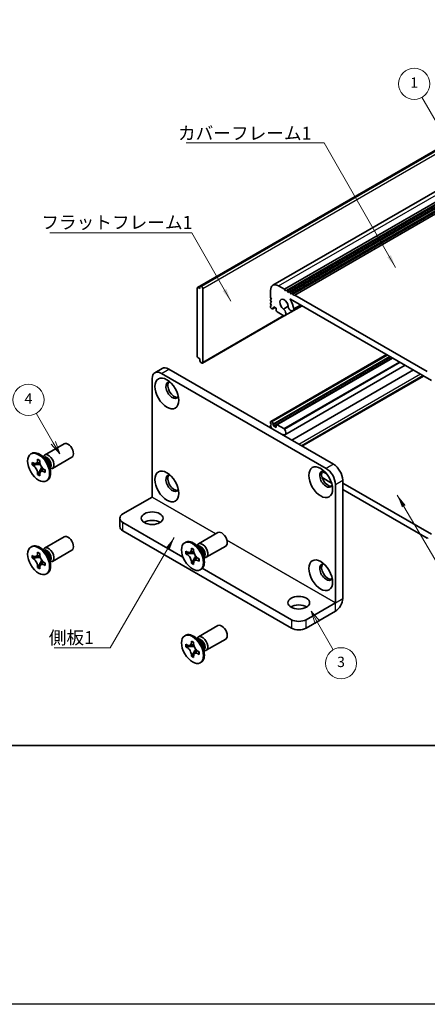
# Model space of a CAD drawing. Units: millimetres. Extents: x -50 to 7168, y -50 to 4576.
# Drawn here: x 51 to 129, y 3782 to 3972 of the extents above; entities that cross this region are included whole.
import ezdxf

# ---------------------------------------------------------------- set-up
doc = ezdxf.new("R2010")
doc.units = ezdxf.units.MM
doc.header["$LTSCALE"] = 2
for name, color, linetype, lineweight in [('Border (ISO)', 7, 'Continuous', 35), ('Symbol (ISO)', 7, 'Continuous', 18), ('Visible (ISO)', 7, 'Continuous', 35), ('Visible Narrow (ISO)', 7, 'Continuous', 25)]:
    doc.layers.add(name, color=color, linetype=linetype, lineweight=lineweight)
doc.layers.add('Symbol (TK)', color=100, linetype='Continuous', lineweight=18, true_color=0x00ff3f)
doc.styles.add('Note Text (TK)', font='txt')
doc.styles.add('Note Text (TK2)', font='txt')
doc.dimstyles.new('Default - Method 1b (TK)$7', dxfattribs={"dimscale": 2, "dimtxt": 2.5, "dimasz": 2.5, "dimexe": 1, "dimexo": 1.5, "dimgap": 1, "dimtad": 1, "dimtoh": 1, "dimrnd": 1e-08, "dimdsep": 46, "dimtxsty": 'Note Text (TK)', "dimcen": 0.09, "dimdle": 5, "dimclrd": 256, "dimclre": 100, "dimclrt": 7, "dimadec": 1, "dimazin": 1, "dimtfac": 1, "dimtmove": 0, "dimatfit": 3, "dimfxl": 0, "dimtolj": 1, "dimlwd": -1, "dimlwe": -1, "dimarcsym": 0})

# ---------------------------------------------------------------- blocks, each defined once
blk = doc.blocks.new('図面枠 tk図枠')
at = {"layer": 'Border (ISO)'}
blk.add_line((14.5, 8), (405.5, 8), dxfattribs=at)

msp = doc.modelspace()

# ---------------------------------------------------------------- linework, layer by layer
at = {"color": 6}
msp.add_lwpolyline([(-50, 4443.5), (2671.5, 4443.5), (2671.5, 3781.5), (-50, 3781.5)], close=True, dxfattribs=at)
at = {"layer": 'Symbol (TK)', "color": 100, "true_color": 0x00ff40}
for p, q in [((139.7252, 3937.0221), (128.4146, 3956.6127)), ((57.2424, 3889.9229), (53.9581, 3895.6116)), ((56.8094, 3889.6729), (58.4924, 3887.7579)), ((57.2424, 3889.9229), (58.4924, 3887.7579)), ((58.4924, 3887.7579), (57.6754, 3890.1729)), ((108.2554, 3855.2139), (107.0054, 3857.3789)), ((108.6884, 3855.4639), (107.0054, 3857.3789)), ((107.0054, 3857.3789), (107.8224, 3854.9639)), ((108.2554, 3855.2139), (111.2922, 3849.9541))]:
    msp.add_line(p, q, dxfattribs=at)
at = {"layer": 'Symbol (TK)'}
for centre in [(126.9146, 3959.2108), (52.4581, 3898.2096), (112.7922, 3847.356)]:
    msp.add_circle(centre, 3, dxfattribs=at)
at = {"layer": 'Visible (ISO)'}
for p, q in [((85.0908, 3919.8884), (152.9731, 3959.0803)), ((85.7462, 3920.1822), (153.6284, 3959.3741)), ((99.6368, 3920.332), (167.5191, 3959.5238)), ((101.9036, 3919.5494), (169.7858, 3958.7413)), ((102.2571, 3919.3453), (170.1394, 3958.5371)), ((102.4339, 3919.2432), (170.3161, 3958.4351)), ((102.7875, 3919.0391), (170.6697, 3958.231)), ((102.9642, 3918.9371), (170.8465, 3958.1289)), ((103.3178, 3918.7329), (171.2, 3957.9248)), ((103.4946, 3918.6309), (171.3768, 3957.8227)), ((103.8481, 3918.4267), (171.7304, 3957.6186)), ((85.5694, 3920.0802), (85.7462, 3920.1822)), ((85.5694, 3920.0802), (85.5694, 3919.6719)), ((85.8876, 3920.1006), (85.7462, 3920.1822)), ((100.7368, 3920.223), (101.9036, 3919.5494)), ((85.0391, 3919.774), (85.0391, 3906.6284)), ((85.5694, 3919.6719), (85.2158, 3919.8761)), ((86.0997, 3905.4445), (86.0997, 3919.7332)), ((99.1812, 3917.9777), (99.1812, 3919.3249)), ((101.9036, 3919.5494), (102.0803, 3919.2432)), ((102.0803, 3919.2432), (102.2571, 3919.3453)), ((102.2571, 3919.3453), (102.4339, 3919.2432)), ((102.4339, 3919.2432), (102.6107, 3918.9371)), ((102.6107, 3918.9371), (102.7875, 3919.0391)), ((102.7875, 3919.0391), (102.9642, 3918.9371)), ((102.9642, 3918.9371), (103.141, 3918.6309)), ((103.141, 3918.6309), (103.3178, 3918.7329)), ((103.3178, 3918.7329), (103.4946, 3918.6309)), ((103.4946, 3918.6309), (103.6713, 3918.3247)), ((103.6713, 3918.3247), (103.8481, 3918.4267)), ((103.8481, 3918.4267), (129.4454, 3903.6482)), ((99.358, 3917.6715), (99.1812, 3917.9777)), ((99.1812, 3917.5694), (99.358, 3917.6715)), ((99.1812, 3917.3653), (99.1812, 3917.5694)), ((99.358, 3917.0591), (99.1812, 3917.3653)), ((99.1812, 3916.9571), (99.358, 3917.0591)), ((99.1812, 3916.7529), (99.1812, 3916.9571)), ((99.358, 3916.4467), (99.1812, 3916.7529)), ((99.1812, 3916.3447), (99.358, 3916.4467)), ((99.1812, 3916.1406), (99.1812, 3916.3447)), ((99.853, 3916.161), (99.6762, 3916.0589)), ((100.2772, 3915.916), (99.853, 3916.161)), ((101.6809, 3915.7277), (102.6023, 3916.2596)), ((101.9769, 3914.4615), (105.2859, 3916.3719)), ((130.2405, 3901.9644), (103.053, 3917.6611)), ((103.5022, 3915.3938), (105.2411, 3916.3978)), ((86.0376, 3905.3071), (101.8309, 3914.4254)), ((99.464, 3915.7731), (99.358, 3915.8344)), ((99.614, 3915.7583), (100.0822, 3916.0286)), ((99.6762, 3916.0589), (99.6762, 3915.8956)), ((100.2772, 3915.5486), (100.2772, 3915.916)), ((101.7494, 3914.4537), (100.4894, 3915.1812)), ((99.233, 3894.0463), (121.594, 3906.9564)), ((85.2158, 3906.3222), (85.5694, 3906.1181)), ((85.5694, 3906.1181), (85.5694, 3905.7098)), ((85.7462, 3905.4037), (85.5694, 3905.7098)), ((85.7462, 3905.4037), (85.8876, 3905.322)), ((99.6762, 3893.442), (122.339, 3906.5263)), ((99.853, 3893.1358), (122.6925, 3906.3222)), ((100.3394, 3893.3956), (122.7107, 3906.3117)), ((101.9769, 3891.4666), (125.2, 3904.8745)), ((78.2736, 3904.2619), (76.8594, 3903.4454)), ((78.1094, 3903.3216), (109.9292, 3884.9504)), ((79.5236, 3904.1381), (111.3434, 3885.7669)), ((103.2761, 3890.4246), (126.7521, 3903.9784)), ((105.1546, 3889.34), (128.6306, 3902.8939)), ((76.3417, 3879.4399), (76.3417, 3902.3009)), ((99.1812, 3893.7277), (99.1812, 3893.9319)), ((99.358, 3893.4215), (99.1812, 3893.7277)), ((99.1812, 3893.3195), (99.358, 3893.4215)), ((99.1812, 3893.1154), (99.1812, 3893.3195)), ((99.358, 3894.0339), (99.464, 3893.9727)), ((99.6762, 3893.6053), (99.6762, 3893.442)), ((99.6762, 3893.442), (99.853, 3893.1358)), ((100.4894, 3893.3807), (101.7494, 3892.6532)), ((99.358, 3892.8092), (99.1812, 3893.1154)), ((99.2519, 3892.7479), (99.358, 3892.8092)), ((99.853, 3893.1358), (100.2772, 3892.8908)), ((100.2772, 3892.8908), (100.2772, 3893.2582)), ((55.5735, 3887.5517), (59.3282, 3889.7195)), ((52.9213, 3887.7526), (53.0981, 3887.8547)), ((53.1486, 3885.6444), (53.1486, 3886.1343)), ((53.1486, 3886.1343), (53.3607, 3886.0118)), ((53.4579, 3885.823), (53.1486, 3885.6444)), ((53.4579, 3885.9622), (53.4579, 3885.823)), ((54.7205, 3885.7744), (53.4579, 3885.823)), ((54.2092, 3886.5017), (54.2092, 3886.7467)), ((54.2092, 3886.7467), (54.6335, 3886.5017)), ((54.6335, 3886.5017), (54.6335, 3886.2568)), ((55.7712, 3886.818), (54.9878, 3887.4394)), ((55.2962, 3887.1948), (55.3567, 3887.3147)), ((57.0735, 3884.9537), (60.8282, 3887.1215)), ((53.3607, 3885.5219), (53.1486, 3885.6444)), ((54.2092, 3883.8073), (54.2092, 3884.0522)), ((54.2092, 3883.8073), (54.5186, 3883.9859)), ((54.6335, 3883.5623), (54.2092, 3883.8073)), ((54.5186, 3883.9859), (55.1078, 3885.1036)), ((54.5186, 3883.9859), (54.6391, 3883.9163)), ((54.6335, 3883.8073), (54.6335, 3883.5623)), ((55.482, 3884.7871), (55.6941, 3884.6646)), ((55.6941, 3884.1747), (55.482, 3884.2972)), ((55.6941, 3884.6646), (55.6941, 3884.1747)), ((56.537, 3885.4918), (56.6834, 3884.5026)), ((56.6257, 3884.892), (56.7599, 3884.8845)), ((109.1822, 3884.4019), (110.0353, 3883.9094)), ((55.9213, 3882.5564), (56.0981, 3882.6585)), ((110.9748, 3882.1422), (109.1487, 3883.1965)), ((111.697, 3881.8885), (111.697, 3859.0274)), ((113.1112, 3882.705), (113.1112, 3859.8439)), ((113.1112, 3882.1335), (130.2405, 3872.2439)), ((129.4454, 3871.4782), (113.1112, 3880.9087)), ((70.6848, 3876.1731), (76.3409, 3879.4386)), ((70.099, 3875.3566), (70.099, 3873.7236)), ((70.6848, 3874.5401), (82.2827, 3867.844)), ((70.6848, 3872.9071), (103.2117, 3854.1276)), ((85.2719, 3870.4053), (89.0267, 3872.5731)), ((55.5735, 3869.5888), (59.3282, 3871.7566)), ((82.6198, 3870.6062), (82.7966, 3870.7082)), ((129.6222, 3871.5803), (129.4454, 3871.4782)), ((52.9213, 3869.7897), (53.0981, 3869.8917)), ((54.2092, 3868.5388), (54.2092, 3868.7838)), ((54.2092, 3868.7838), (54.6335, 3868.5388)), ((55.7712, 3868.8551), (54.9878, 3869.4765)), ((55.2962, 3869.2319), (55.3567, 3869.3518)), ((57.0735, 3866.9907), (60.8282, 3869.1585)), ((82.847, 3868.498), (82.847, 3868.9879)), ((82.847, 3868.9879), (83.0592, 3868.8654)), ((83.1564, 3868.6766), (82.847, 3868.498)), ((83.1564, 3868.8157), (83.1564, 3868.6766)), ((84.419, 3868.628), (83.1564, 3868.6766)), ((83.9077, 3869.3553), (83.9077, 3869.6003)), ((83.9077, 3869.6003), (84.332, 3869.3553)), ((84.332, 3869.3553), (84.332, 3869.1104)), ((85.4697, 3869.6716), (84.6863, 3870.293)), ((84.9947, 3870.0484), (85.0552, 3870.1683)), ((86.7719, 3867.8072), (90.5267, 3869.975)), ((53.1486, 3867.6815), (53.1486, 3868.1714)), ((53.1486, 3868.1714), (53.3607, 3868.0489)), ((53.4579, 3867.8601), (53.1486, 3867.6815)), ((53.3607, 3867.559), (53.1486, 3867.6815)), ((53.4579, 3867.9992), (53.4579, 3867.8601)), ((54.7205, 3867.8115), (53.4579, 3867.8601)), ((54.5186, 3866.023), (55.1078, 3867.1407)), ((54.6335, 3868.5388), (54.6335, 3868.2939)), ((55.482, 3866.8242), (55.6941, 3866.7017)), ((55.6941, 3866.7017), (55.6941, 3866.2118)), ((56.537, 3867.5289), (56.6834, 3866.5397)), ((56.6257, 3866.9291), (56.7599, 3866.9215)), ((83.0592, 3868.3755), (82.847, 3868.498)), ((83.9077, 3866.6609), (83.9077, 3866.9058)), ((83.9077, 3866.6609), (84.2171, 3866.8395)), ((84.2171, 3866.8395), (84.8062, 3867.9572)), ((84.2171, 3866.8395), (84.3376, 3866.7699)), ((85.1805, 3867.6407), (85.3926, 3867.5182)), ((85.3926, 3867.0283), (85.1805, 3867.1508)), ((85.3926, 3867.5182), (85.3926, 3867.0283)), ((86.2354, 3868.3454), (86.3818, 3867.3562)), ((86.3242, 3867.7456), (86.4583, 3867.738)), ((54.2092, 3865.8444), (54.2092, 3866.0893)), ((54.2092, 3865.8444), (54.5186, 3866.023)), ((54.6335, 3865.5994), (54.2092, 3865.8444)), ((54.5186, 3866.023), (54.6391, 3865.9534)), ((54.6335, 3865.8444), (54.6335, 3865.5994)), ((55.6941, 3866.2118), (55.482, 3866.3343)), ((84.332, 3866.4159), (83.9077, 3866.6609)), ((84.332, 3866.6609), (84.332, 3866.4159)), ((85.6198, 3865.41), (85.7966, 3865.5121)), ((86.0196, 3865.6865), (103.2117, 3855.7606)), ((55.9213, 3864.5935), (56.0981, 3864.6956)), ((106.0401, 3855.7606), (111.6963, 3859.0262)), ((106.0401, 3854.1276), (111.6963, 3857.3932)), ((85.2719, 3852.4424), (89.0267, 3854.6102)), ((82.6198, 3852.6432), (82.7966, 3852.7453)), ((83.9077, 3851.3924), (83.9077, 3851.6373)), ((83.9077, 3851.6373), (84.332, 3851.3924)), ((85.4697, 3851.7087), (84.6863, 3852.3301)), ((84.9947, 3852.0855), (85.0552, 3852.2054)), ((86.7719, 3849.8443), (90.5267, 3852.0121)), ((82.847, 3850.5351), (82.847, 3851.025)), ((82.847, 3851.025), (83.0592, 3850.9025)), ((83.1564, 3850.7137), (82.847, 3850.5351)), ((83.0592, 3850.4126), (82.847, 3850.5351)), ((83.1564, 3850.8528), (83.1564, 3850.7137)), ((84.419, 3850.6651), (83.1564, 3850.7137)), ((84.2171, 3848.8766), (84.8062, 3849.9943)), ((84.332, 3851.3924), (84.332, 3851.1474)), ((85.1805, 3849.6777), (85.3926, 3849.5553)), ((86.2354, 3850.3824), (86.3818, 3849.3932)), ((86.3242, 3849.7826), (86.4583, 3849.7751)), ((83.9077, 3848.6979), (83.9077, 3848.9429)), ((83.9077, 3848.6979), (84.2171, 3848.8766)), ((84.332, 3848.453), (83.9077, 3848.6979)), ((84.2171, 3848.8766), (84.3376, 3848.807)), ((84.332, 3848.6979), (84.332, 3848.453)), ((85.3926, 3849.0654), (85.1805, 3849.1878)), ((85.3926, 3849.5553), (85.3926, 3849.0654)), ((85.6198, 3847.4471), (85.7966, 3847.5491))]:
    msp.add_line(p, q, dxfattribs=at)
for centre, major_axis, start_param, end_param in [((85.2158, 3919.6719), (-0.125, 0.2165), 5.49778714, 7.06858347), ((85.8876, 3919.8556), (0.15, -0.2598), 0.78539816, 2.35619449), ((100.7368, 3918.4267), (-1.1, 1.9053), 5.49778714, 7.06858347), ((99.358, 3916.0385), (-0.125, 0.2165), 0.78539816, 2.35619449), ((101.7975, 3916.5896), (-0.575, 0.9959), 4.0702248, 8.49553751), ((103.1272, 3916.0433), (0.375, -0.6495), 4.0702248, 7.21181745), ((103.053, 3917.5794), (-0.05, 0.0866), 5.49778714, 7.93751011), ((101.7975, 3916.5896), (1.325, -2.295), 0.92863215, 1.6543248), ((99.464, 3916.0181), (0.15, -0.2598), 5.49778714, 7.06858347), ((100.4894, 3915.4261), (-0.15, 0.2598), 0.78539816, 2.35619449), ((101.5803, 3915.1485), (0.3967, -0.687), 6.00408728, 8.45897698), ((101.7494, 3914.6986), (0.15, -0.2598), 5.49778714, 6.00408728), ((85.2158, 3906.5263), (-0.125, 0.2165), 0.78539816, 2.35619449), ((85.8876, 3905.567), (0.15, -0.2598), 5.49778714, 7.06858347), ((78.1094, 3901.2803), (-1.25, 2.1651), 5.49778714, 7.06858347), ((79.5236, 3902.0968), (-1.25, 2.1651), 5.49778714, 6.28318531), ((80.2307, 3900.0556), (-0.875, 1.5155), 5.86723322, 9.84073005), ((80.5843, 3900.2597), (-0.875, 1.5155), 0.20343074, 2.93816191), ((99.358, 3893.8298), (-0.125, 0.2165), 5.49778714, 7.06858347), ((99.464, 3893.7277), (0.15, -0.2598), 0.78539816, 2.35619449), ((100.4894, 3893.1358), (-0.15, 0.2598), 5.49778714, 7.06858347), ((101.7975, 3890.4617), (-0.575, 0.9959), 5.64162943, 6.01426228), ((101.5803, 3892.1537), (0.3967, -0.687), 5.67818996, 8.13307966), ((101.7494, 3892.4083), (0.15, -0.2598), 1.84989435, 2.35619449), ((60.0782, 3888.4205), (-0.75, 1.299), 3.14159265, 6.28318531), ((54.5981, 3885.2566), (-1.5, 2.5981), 3.14159265, 6.28318531), ((56.3235, 3886.2527), (-0.75, 1.299), 2.78022553, 6.64455243), ((55.9699, 3886.0486), (-0.625, 1.0825), 3.17115745, 6.25362051), ((111.3434, 3883.7256), (-1.25, 2.1651), 3.92699082, 5.49778714), ((109.9292, 3882.9091), (-0.875, 1.5155), 5.86723322, 9.84073005), ((110.2828, 3883.1133), (-0.875, 1.5155), 0.20343074, 2.93816191), ((109.9292, 3882.9091), (1.25, -2.1651), 0.78539816, 2.35619449), ((80.2307, 3882.0927), (-0.875, 1.5155), 5.86723322, 9.84073005), ((80.5843, 3882.2968), (-0.875, 1.5155), 0.20343074, 2.93816191), ((72.099, 3875.3566), (-2, 0), 5.49778714, 7.06858347), ((76.3417, 3873.7236), (-2.1, 0), 3.88043833, 5.54433963), ((72.099, 3873.7236), (-2, 0), 0, 0.78539816), ((89.7767, 3871.2741), (-0.75, 1.299), 3.14159265, 6.28318531), ((60.0782, 3870.4576), (-0.75, 1.299), 3.14159265, 6.28318531), ((84.2966, 3868.1101), (-1.5, 2.5981), 3.14159265, 6.28318531), ((86.0219, 3869.1063), (-0.75, 1.299), 2.78022553, 6.64455243), ((54.5981, 3867.2937), (-1.5, 2.5981), 3.14159265, 6.28318531), ((56.3235, 3868.2898), (-0.75, 1.299), 2.78022553, 6.64455243), ((55.9699, 3868.0857), (-0.625, 1.0825), 3.17115745, 6.25362051), ((85.6684, 3868.9021), (-0.625, 1.0825), 3.17115745, 6.25362051), ((109.9292, 3864.9462), (-0.875, 1.5155), 5.86723322, 9.84073005), ((110.2828, 3865.1503), (-0.875, 1.5155), 0.20343074, 2.93816191), ((111.6963, 3859.027), (1.0005, 1.7329), 3.92699082, 5.49778714), ((104.6259, 3857.3936), (-2.1, 0), 3.88043833, 5.54433963), ((104.6259, 3856.5771), (-2, 0), 0.78539816, 2.35619449), ((89.7767, 3853.3111), (-0.75, 1.299), 3.14159265, 6.28318531), ((104.6259, 3854.9441), (2, 0), 3.92699082, 5.49778714), ((84.2966, 3850.1472), (-1.5, 2.5981), 3.14159265, 6.28318531), ((86.0219, 3851.1433), (-0.75, 1.299), 2.78022553, 6.64455243), ((85.6684, 3850.9392), (-0.625, 1.0825), 3.17115745, 6.25362051)]:
    msp.add_ellipse(centre, major_axis=major_axis, ratio=0.57735027, start_param=start_param, end_param=end_param, dxfattribs=at)
for centre, major_axis in [((79.1701, 3899.4432), (-1.625, 2.8146)), ((54.4213, 3885.1545), (-1.5, 2.5981)), ((79.1701, 3881.4803), (-1.625, 2.8146)), ((108.8686, 3882.2968), (-1.625, 2.8146)), ((76.3417, 3875.3566), (2.1, 0)), ((84.1198, 3868.0081), (-1.5, 2.5981)), ((54.4213, 3867.1916), (-1.5, 2.5981)), ((108.8686, 3864.3339), (-1.625, 2.8146)), ((104.6259, 3859.0266), (2.1, 0)), ((84.1198, 3850.0452), (-1.5, 2.5981))]:
    msp.add_ellipse(centre, major_axis=major_axis, ratio=0.57735027, dxfattribs=at)
for points, knots in [([(54.2092, 3886.5017), (54.2092, 3886.4723), (54.2081, 3886.4436), (54.2034, 3886.3868), (54.1998, 3886.3587), (54.1851, 3886.2751), (54.1698, 3886.2228), (54.1286, 3886.1262), (54.1022, 3886.0826), (54.01, 3885.973), (53.9313, 3885.9257), (53.7666, 3885.8909), (53.6866, 3885.8931), (53.5237, 3885.9314), (53.4424, 3885.9647), (53.3607, 3886.0118)], [0, 0, 0, 0, 0.010798916, 0.010798916, 0.021961727, 0.021961727, 0.045257146, 0.045257146, 0.069525905, 0.069525905, 0.116754864, 0.116754864, 0.154152318, 0.154152318, 0.188823604, 0.188823604, 0.188823604, 0.188823604]), ([(54.6477, 3886.07), (54.533, 3886.0607), (54.42, 3886.0521), (54.239, 3886.0306), (54.167, 3886.0189), (54.0651, 3885.9954), (54.0297, 3885.9838), (53.9862, 3885.9661), (53.9725, 3885.9592), (53.9607, 3885.9524)], [0.090164851, 0.090164851, 0.090164851, 0.090164851, 0.126194147, 0.126194147, 0.152815434, 0.152815434, 0.175356929, 0.175356929, 0.190911035, 0.190911035, 0.190911035, 0.190911035]), ([(55.482, 3884.7871), (55.4566, 3884.8018), (55.4311, 3884.8178), (55.3796, 3884.8529), (55.3535, 3884.8721), (55.2736, 3884.9353), (55.2207, 3884.9834), (55.1165, 3885.0912), (55.0656, 3885.1511), (54.9245, 3885.339), (54.8442, 3885.4762), (54.7317, 3885.7313), (54.6936, 3885.8458), (54.6453, 3886.0617), (54.6335, 3886.1624), (54.6335, 3886.2568)], [0, 0, 0, 0, 0.010798916, 0.010798916, 0.021961727, 0.021961727, 0.045257146, 0.045257146, 0.069525905, 0.069525905, 0.116754864, 0.116754864, 0.154152318, 0.154152318, 0.188823604, 0.188823604, 0.188823604, 0.188823604]), ([(53.3607, 3885.5219), (53.3861, 3885.5072), (53.4116, 3885.4912), (53.4631, 3885.4561), (53.4892, 3885.4369), (53.5691, 3885.3737), (53.622, 3885.3256), (53.7262, 3885.2178), (53.7771, 3885.1579), (53.9182, 3884.97), (53.9985, 3884.8328), (54.111, 3884.5777), (54.1491, 3884.4632), (54.1974, 3884.2473), (54.2092, 3884.1466), (54.2092, 3884.0522)], [0, 0, 0, 0, 0.010798916, 0.010798916, 0.021961727, 0.021961727, 0.045257146, 0.045257146, 0.069525905, 0.069525905, 0.116754864, 0.116754864, 0.154152318, 0.154152318, 0.188823604, 0.188823604, 0.188823604, 0.188823604]), ([(54.6335, 3883.8073), (54.6335, 3883.9367), (54.6557, 3884.052), (54.7424, 3884.2422), (54.8066, 3884.3147), (54.9652, 3884.403), (55.057, 3884.4201), (55.2606, 3884.3998), (55.3708, 3884.3614), (55.482, 3884.2972)], [0, 0, 0, 0, 0.047534213, 0.047534213, 0.095646709, 0.095646709, 0.141901189, 0.141901189, 0.189099427, 0.189099427, 0.189099427, 0.189099427]), ([(54.882, 3884.3566), (54.9059, 3884.3704), (54.9357, 3884.3917), (54.997, 3884.4524), (55.0192, 3884.4763), (55.0742, 3884.5408), (55.1086, 3884.5847), (55.1862, 3884.6892), (55.23, 3884.7519), (55.2917, 3884.841), (55.3094, 3884.8669), (55.3273, 3884.8928)], [0, 0, 0, 0, 0.031629042, 0.031629042, 0.046446308, 0.046446308, 0.066275841, 0.066275841, 0.090813147, 0.090813147, 0.100732171, 0.100732171, 0.100732171, 0.100732171]), ([(83.9077, 3869.3553), (83.9077, 3869.3259), (83.9066, 3869.2972), (83.9019, 3869.2404), (83.8983, 3869.2123), (83.8835, 3869.1286), (83.8683, 3869.0763), (83.8271, 3868.9798), (83.8007, 3868.9362), (83.7085, 3868.8266), (83.6298, 3868.7793), (83.4651, 3868.7444), (83.385, 3868.7467), (83.2222, 3868.7849), (83.1409, 3868.8182), (83.0592, 3868.8654)], [0, 0, 0, 0, 0.010798916, 0.010798916, 0.021961727, 0.021961727, 0.045257146, 0.045257146, 0.069525905, 0.069525905, 0.116754864, 0.116754864, 0.154152318, 0.154152318, 0.188823604, 0.188823604, 0.188823604, 0.188823604]), ([(84.3462, 3868.9235), (84.2315, 3868.9143), (84.1185, 3868.9057), (83.9375, 3868.8841), (83.8655, 3868.8725), (83.7636, 3868.8489), (83.7282, 3868.8374), (83.6847, 3868.8196), (83.6709, 3868.8128), (83.6592, 3868.806)], [0.090164851, 0.090164851, 0.090164851, 0.090164851, 0.126194147, 0.126194147, 0.152815434, 0.152815434, 0.175356929, 0.175356929, 0.190911035, 0.190911035, 0.190911035, 0.190911035]), ([(85.1805, 3867.6407), (85.155, 3867.6554), (85.1296, 3867.6714), (85.078, 3867.7065), (85.052, 3867.7257), (84.9721, 3867.7889), (84.9192, 3867.837), (84.815, 3867.9448), (84.764, 3868.0047), (84.623, 3868.1926), (84.5427, 3868.3298), (84.4302, 3868.5849), (84.3921, 3868.6994), (84.3438, 3868.9153), (84.332, 3869.016), (84.332, 3869.1104)], [0, 0, 0, 0, 0.010798916, 0.010798916, 0.021961727, 0.021961727, 0.045257146, 0.045257146, 0.069525905, 0.069525905, 0.116754864, 0.116754864, 0.154152318, 0.154152318, 0.188823604, 0.188823604, 0.188823604, 0.188823604]), ([(54.2092, 3868.5388), (54.2092, 3868.5094), (54.2081, 3868.4807), (54.2034, 3868.4239), (54.1998, 3868.3958), (54.1851, 3868.3121), (54.1698, 3868.2598), (54.1286, 3868.1633), (54.1022, 3868.1197), (54.01, 3868.0101), (53.9313, 3867.9628), (53.7666, 3867.9279), (53.6866, 3867.9302), (53.5237, 3867.9684), (53.4424, 3868.0017), (53.3607, 3868.0489)], [0, 0, 0, 0, 0.010798916, 0.010798916, 0.021961727, 0.021961727, 0.045257146, 0.045257146, 0.069525905, 0.069525905, 0.116754864, 0.116754864, 0.154152318, 0.154152318, 0.188823604, 0.188823604, 0.188823604, 0.188823604]), ([(53.3607, 3867.559), (53.3861, 3867.5443), (53.4116, 3867.5283), (53.4631, 3867.4932), (53.4892, 3867.474), (53.5691, 3867.4108), (53.622, 3867.3627), (53.7262, 3867.2549), (53.7771, 3867.195), (53.9182, 3867.0071), (53.9985, 3866.8699), (54.111, 3866.6148), (54.1491, 3866.5003), (54.1974, 3866.2844), (54.2092, 3866.1837), (54.2092, 3866.0893)], [0, 0, 0, 0, 0.010798916, 0.010798916, 0.021961727, 0.021961727, 0.045257146, 0.045257146, 0.069525905, 0.069525905, 0.116754864, 0.116754864, 0.154152318, 0.154152318, 0.188823604, 0.188823604, 0.188823604, 0.188823604]), ([(54.6477, 3868.107), (54.533, 3868.0978), (54.42, 3868.0892), (54.239, 3868.0676), (54.167, 3868.056), (54.0651, 3868.0324), (54.0297, 3868.0209), (53.9862, 3868.0031), (53.9725, 3867.9963), (53.9607, 3867.9895)], [0.090164851, 0.090164851, 0.090164851, 0.090164851, 0.126194147, 0.126194147, 0.152815434, 0.152815434, 0.175356929, 0.175356929, 0.190911035, 0.190911035, 0.190911035, 0.190911035]), ([(55.482, 3866.8242), (55.4566, 3866.8389), (55.4311, 3866.8549), (55.3796, 3866.89), (55.3535, 3866.9092), (55.2736, 3866.9724), (55.2207, 3867.0205), (55.1165, 3867.1283), (55.0656, 3867.1882), (54.9245, 3867.3761), (54.8442, 3867.5133), (54.7317, 3867.7684), (54.6936, 3867.8829), (54.6453, 3868.0988), (54.6335, 3868.1995), (54.6335, 3868.2939)], [0, 0, 0, 0, 0.010798916, 0.010798916, 0.021961727, 0.021961727, 0.045257146, 0.045257146, 0.069525905, 0.069525905, 0.116754864, 0.116754864, 0.154152318, 0.154152318, 0.188823604, 0.188823604, 0.188823604, 0.188823604]), ([(54.882, 3866.3937), (54.9059, 3866.4075), (54.9357, 3866.4288), (54.997, 3866.4895), (55.0192, 3866.5134), (55.0742, 3866.5779), (55.1086, 3866.6218), (55.1862, 3866.7263), (55.23, 3866.789), (55.2917, 3866.8781), (55.3094, 3866.904), (55.3273, 3866.9299)], [0, 0, 0, 0, 0.031629042, 0.031629042, 0.046446308, 0.046446308, 0.066275841, 0.066275841, 0.090813147, 0.090813147, 0.100732171, 0.100732171, 0.100732171, 0.100732171]), ([(83.0592, 3868.3755), (83.0846, 3868.3608), (83.1101, 3868.3448), (83.1616, 3868.3097), (83.1877, 3868.2905), (83.2676, 3868.2273), (83.3205, 3868.1792), (83.4247, 3868.0714), (83.4756, 3868.0115), (83.6167, 3867.8236), (83.697, 3867.6864), (83.8095, 3867.4313), (83.8476, 3867.3168), (83.8959, 3867.1009), (83.9077, 3867.0002), (83.9077, 3866.9058)], [0, 0, 0, 0, 0.010798916, 0.010798916, 0.021961727, 0.021961727, 0.045257146, 0.045257146, 0.069525905, 0.069525905, 0.116754864, 0.116754864, 0.154152318, 0.154152318, 0.188823604, 0.188823604, 0.188823604, 0.188823604]), ([(84.332, 3866.6609), (84.332, 3866.7902), (84.3542, 3866.9055), (84.4409, 3867.0957), (84.505, 3867.1683), (84.6637, 3867.2566), (84.7555, 3867.2737), (84.9591, 3867.2533), (85.0692, 3867.215), (85.1805, 3867.1508)], [0, 0, 0, 0, 0.047534213, 0.047534213, 0.095646709, 0.095646709, 0.141901189, 0.141901189, 0.189099427, 0.189099427, 0.189099427, 0.189099427]), ([(84.5805, 3867.2102), (84.6044, 3867.224), (84.6341, 3867.2453), (84.6955, 3867.306), (84.7176, 3867.3299), (84.7727, 3867.3944), (84.8071, 3867.4383), (84.8846, 3867.5428), (84.9285, 3867.6055), (84.9901, 3867.6946), (85.0079, 3867.7205), (85.0258, 3867.7464)], [0, 0, 0, 0, 0.031629042, 0.031629042, 0.046446308, 0.046446308, 0.066275841, 0.066275841, 0.090813147, 0.090813147, 0.100732171, 0.100732171, 0.100732171, 0.100732171]), ([(54.6335, 3865.8444), (54.6335, 3865.9737), (54.6557, 3866.089), (54.7424, 3866.2793), (54.8066, 3866.3518), (54.9652, 3866.4401), (55.057, 3866.4572), (55.2606, 3866.4368), (55.3708, 3866.3985), (55.482, 3866.3343)], [0, 0, 0, 0, 0.047534213, 0.047534213, 0.095646709, 0.095646709, 0.141901189, 0.141901189, 0.189099427, 0.189099427, 0.189099427, 0.189099427]), ([(83.9077, 3851.3924), (83.9077, 3851.363), (83.9066, 3851.3343), (83.9019, 3851.2774), (83.8983, 3851.2494), (83.8835, 3851.1657), (83.8683, 3851.1134), (83.8271, 3851.0169), (83.8007, 3850.9733), (83.7085, 3850.8637), (83.6298, 3850.8164), (83.4651, 3850.7815), (83.385, 3850.7838), (83.2222, 3850.822), (83.1409, 3850.8553), (83.0592, 3850.9025)], [0, 0, 0, 0, 0.010798916, 0.010798916, 0.021961727, 0.021961727, 0.045257146, 0.045257146, 0.069525905, 0.069525905, 0.116754864, 0.116754864, 0.154152318, 0.154152318, 0.188823604, 0.188823604, 0.188823604, 0.188823604]), ([(83.0592, 3850.4126), (83.0846, 3850.3979), (83.1101, 3850.3819), (83.1616, 3850.3467), (83.1877, 3850.3275), (83.2676, 3850.2644), (83.3205, 3850.2163), (83.4247, 3850.1084), (83.4756, 3850.0486), (83.6167, 3849.8607), (83.697, 3849.7235), (83.8095, 3849.4683), (83.8476, 3849.3539), (83.8959, 3849.1379), (83.9077, 3849.0373), (83.9077, 3848.9429)], [0, 0, 0, 0, 0.010798916, 0.010798916, 0.021961727, 0.021961727, 0.045257146, 0.045257146, 0.069525905, 0.069525905, 0.116754864, 0.116754864, 0.154152318, 0.154152318, 0.188823604, 0.188823604, 0.188823604, 0.188823604]), ([(84.3462, 3850.9606), (84.2315, 3850.9513), (84.1185, 3850.9427), (83.9375, 3850.9212), (83.8655, 3850.9096), (83.7636, 3850.886), (83.7282, 3850.8745), (83.6847, 3850.8567), (83.6709, 3850.8498), (83.6592, 3850.843)], [0.090164851, 0.090164851, 0.090164851, 0.090164851, 0.126194147, 0.126194147, 0.152815434, 0.152815434, 0.175356929, 0.175356929, 0.190911035, 0.190911035, 0.190911035, 0.190911035]), ([(85.1805, 3849.6777), (85.155, 3849.6924), (85.1296, 3849.7084), (85.078, 3849.7436), (85.052, 3849.7628), (84.9721, 3849.8259), (84.9192, 3849.874), (84.815, 3849.9819), (84.764, 3850.0417), (84.623, 3850.2297), (84.5427, 3850.3668), (84.4302, 3850.622), (84.3921, 3850.7364), (84.3438, 3850.9524), (84.332, 3851.0531), (84.332, 3851.1474)], [0, 0, 0, 0, 0.010798916, 0.010798916, 0.021961727, 0.021961727, 0.045257146, 0.045257146, 0.069525905, 0.069525905, 0.116754864, 0.116754864, 0.154152318, 0.154152318, 0.188823604, 0.188823604, 0.188823604, 0.188823604]), ([(84.5805, 3849.2473), (84.6044, 3849.2611), (84.6341, 3849.2824), (84.6955, 3849.3431), (84.7176, 3849.367), (84.7727, 3849.4315), (84.8071, 3849.4754), (84.8846, 3849.5799), (84.9285, 3849.6426), (84.9901, 3849.7317), (85.0079, 3849.7575), (85.0258, 3849.7835)], [0, 0, 0, 0, 0.031629042, 0.031629042, 0.046446308, 0.046446308, 0.066275841, 0.066275841, 0.090813147, 0.090813147, 0.100732171, 0.100732171, 0.100732171, 0.100732171]), ([(84.332, 3848.6979), (84.332, 3848.8273), (84.3542, 3848.9426), (84.4409, 3849.1328), (84.505, 3849.2053), (84.6637, 3849.2937), (84.7555, 3849.3107), (84.9591, 3849.2904), (85.0692, 3849.2521), (85.1805, 3849.1878)], [0, 0, 0, 0, 0.047534213, 0.047534213, 0.095646709, 0.095646709, 0.141901189, 0.141901189, 0.189099427, 0.189099427, 0.189099427, 0.189099427])]:
    msp.add_open_spline(points, degree=3, knots=knots, dxfattribs=at)
at = {"layer": 'Visible Narrow (ISO)'}
for p, q in [((153.7698, 3959.2924), (85.8876, 3920.1006)), ((86.0997, 3919.7332), (153.982, 3958.925)), ((100.7368, 3920.223), (168.6191, 3959.4149)), ((85.2158, 3919.8761), (85.5694, 3920.0802)), ((103.0073, 3917.5434), (103.132, 3917.6154)), ((103.6521, 3915.8277), (104.9403, 3916.5714)), ((101.7268, 3914.4668), (86.0997, 3905.4445)), ((99.6762, 3915.8956), (99.9944, 3916.0793)), ((99.358, 3894.0339), (121.6672, 3906.9141)), ((99.464, 3893.9727), (121.7733, 3906.8529)), ((99.6762, 3893.6053), (122.1975, 3906.608)), ((100.4894, 3893.3807), (122.7986, 3906.261)), ((101.7494, 3892.6532), (124.0587, 3905.5334)), ((101.8523, 3892.5631), (124.1882, 3905.4587)), ((78.1094, 3903.3216), (79.5236, 3904.1381)), ((104.6267, 3889.6448), (128.1027, 3903.1986)), ((105.3157, 3889.247), (128.7917, 3902.8008)), ((111.3434, 3885.7669), (109.9292, 3884.9504)), ((111.697, 3881.8885), (113.1112, 3882.705)), ((88.6295, 3872.3438), (76.3409, 3879.4386)), ((76.3417, 3879.4399), (88.6309, 3872.3446)), ((70.6848, 3872.9071), (70.6848, 3874.5401)), ((90.7764, 3871.1059), (111.697, 3859.0274)), ((111.6963, 3859.0262), (90.7769, 3871.104)), ((111.697, 3859.0274), (113.1112, 3859.8439)), ((111.6963, 3857.3932), (111.6963, 3859.0262)), ((103.2117, 3855.7606), (103.2117, 3854.1276)), ((106.0401, 3854.1276), (106.0401, 3855.7606))]:
    msp.add_line(p, q, dxfattribs=at)
for centre, major_axis, start_param, end_param in [((55.7564, 3885.9253), (-0.625, 1.0825), 3.59860257, 5.82617539), ((55.5953, 3885.8323), (0.6774, -1.1733), 0.97012773, 2.17146493), ((55.7564, 3867.9624), (-0.625, 1.0825), 3.59860257, 5.82617539), ((55.5953, 3867.8694), (0.6774, -1.1733), 0.97012773, 2.17146493), ((85.4548, 3868.7789), (-0.625, 1.0825), 3.59860257, 5.82617539), ((85.2938, 3868.6859), (0.6774, -1.1733), 0.97012773, 2.17146493), ((85.4548, 3850.8159), (-0.625, 1.0825), 3.59860257, 5.82617539), ((85.2938, 3850.7229), (0.6774, -1.1733), 0.97012773, 2.17146493)]:
    msp.add_ellipse(centre, major_axis=major_axis, ratio=0.57735027, start_param=start_param, end_param=end_param, dxfattribs=at)
for points, knots in [([(54.6335, 3886.4804), (54.5797, 3886.5068), (54.5259, 3886.528), (54.4129, 3886.5526), (54.3536, 3886.5538), (54.2659, 3886.5299), (54.2376, 3886.5181), (54.2092, 3886.5017)], [0.0089731458, 0.0089731458, 0.0089731458, 0.0089731458, 0.0317856458, 0.0317856458, 0.0569418958, 0.0569418958, 0.0689731458, 0.0689731458, 0.0689731458, 0.0689731458]), ([(54.7744, 3885.6348), (54.7693, 3885.6347), (54.7641, 3885.6346), (54.6438, 3885.6325), (54.5235, 3885.6335), (54.2831, 3885.6354), (54.1629, 3885.6363), (53.9325, 3885.6324), (53.8223, 3885.6275), (53.6221, 3885.6062), (53.5321, 3885.5897), (53.4214, 3885.5524), (53.389, 3885.5383), (53.3607, 3885.5219)], [-0.044806562, -0.044806562, -0.044806562, -0.044806562, -0.043683104, -0.043683104, -0.018526854, -0.018526854, 0.006629396, 0.006629396, 0.031785646, 0.031785646, 0.056941896, 0.056941896, 0.068973146, 0.068973146, 0.068973146, 0.068973146]), ([(54.2092, 3884.0522), (54.2376, 3884.0686), (54.2659, 3884.0896), (54.3536, 3884.1669), (54.4129, 3884.2366), (54.5315, 3884.3992), (54.5908, 3884.4922), (54.7093, 3884.6898), (54.7686, 3884.7944), (54.8872, 3885.0035), (54.9465, 3885.1081), (55.0085, 3885.2113), (55.0111, 3885.2157), (55.0138, 3885.2201)], [-0.068973146, -0.068973146, -0.068973146, -0.068973146, -0.056941896, -0.056941896, -0.031785646, -0.031785646, -0.006629396, -0.006629396, 0.018526854, 0.018526854, 0.043683104, 0.043683104, 0.044806562, 0.044806562, 0.044806562, 0.044806562]), ([(55.482, 3884.2972), (55.5104, 3884.3136), (55.5347, 3884.3323), (55.5993, 3884.3962), (55.6279, 3884.4481), (55.6632, 3884.5583), (55.6717, 3884.6155), (55.6756, 3884.6753)], [-0.0689731458, -0.0689731458, -0.0689731458, -0.0689731458, -0.0569418958, -0.0569418958, -0.0317856458, -0.0317856458, -0.0089731458, -0.0089731458, -0.0089731458, -0.0089731458]), ([(54.6335, 3868.5174), (54.5797, 3868.5439), (54.5259, 3868.5651), (54.4129, 3868.5897), (54.3536, 3868.5909), (54.2659, 3868.5669), (54.2376, 3868.5552), (54.2092, 3868.5388)], [0.0089731458, 0.0089731458, 0.0089731458, 0.0089731458, 0.0317856458, 0.0317856458, 0.0569418958, 0.0569418958, 0.0689731458, 0.0689731458, 0.0689731458, 0.0689731458]), ([(84.332, 3869.3339), (84.2782, 3869.3604), (84.2244, 3869.3816), (84.1114, 3869.4062), (84.0521, 3869.4074), (83.9644, 3869.3834), (83.9361, 3869.3717), (83.9077, 3869.3553)], [0.0089731458, 0.0089731458, 0.0089731458, 0.0089731458, 0.0317856458, 0.0317856458, 0.0569418958, 0.0569418958, 0.0689731458, 0.0689731458, 0.0689731458, 0.0689731458]), ([(54.7744, 3867.6718), (54.7693, 3867.6717), (54.7641, 3867.6716), (54.6438, 3867.6696), (54.5235, 3867.6705), (54.2831, 3867.6724), (54.1629, 3867.6734), (53.9325, 3867.6695), (53.8223, 3867.6646), (53.6221, 3867.6432), (53.5321, 3867.6267), (53.4214, 3867.5894), (53.389, 3867.5754), (53.3607, 3867.559)], [-0.044806562, -0.044806562, -0.044806562, -0.044806562, -0.043683104, -0.043683104, -0.018526854, -0.018526854, 0.006629396, 0.006629396, 0.031785646, 0.031785646, 0.056941896, 0.056941896, 0.068973146, 0.068973146, 0.068973146, 0.068973146]), ([(54.2092, 3866.0893), (54.2376, 3866.1057), (54.2659, 3866.1267), (54.3536, 3866.2039), (54.4129, 3866.2736), (54.5315, 3866.4363), (54.5908, 3866.5293), (54.7093, 3866.7268), (54.7686, 3866.8314), (54.8872, 3867.0406), (54.9465, 3867.1452), (55.0085, 3867.2484), (55.0111, 3867.2528), (55.0138, 3867.2572)], [-0.068973146, -0.068973146, -0.068973146, -0.068973146, -0.056941896, -0.056941896, -0.031785646, -0.031785646, -0.006629396, -0.006629396, 0.018526854, 0.018526854, 0.043683104, 0.043683104, 0.044806562, 0.044806562, 0.044806562, 0.044806562]), ([(55.482, 3866.3343), (55.5104, 3866.3506), (55.5347, 3866.3693), (55.5993, 3866.4333), (55.6279, 3866.4852), (55.6632, 3866.5954), (55.6717, 3866.6526), (55.6756, 3866.7124)], [-0.0689731458, -0.0689731458, -0.0689731458, -0.0689731458, -0.0569418958, -0.0569418958, -0.0317856458, -0.0317856458, -0.0089731458, -0.0089731458, -0.0089731458, -0.0089731458]), ([(84.4729, 3868.4883), (84.4677, 3868.4882), (84.4626, 3868.4881), (84.3423, 3868.4861), (84.222, 3868.487), (83.9816, 3868.4889), (83.8613, 3868.4899), (83.6309, 3868.486), (83.5208, 3868.4811), (83.3206, 3868.4597), (83.2306, 3868.4432), (83.1199, 3868.4059), (83.0875, 3868.3919), (83.0592, 3868.3755)], [-0.044806562, -0.044806562, -0.044806562, -0.044806562, -0.043683104, -0.043683104, -0.018526854, -0.018526854, 0.006629396, 0.006629396, 0.031785646, 0.031785646, 0.056941896, 0.056941896, 0.068973146, 0.068973146, 0.068973146, 0.068973146]), ([(83.9077, 3866.9058), (83.9361, 3866.9222), (83.9644, 3866.9432), (84.0521, 3867.0204), (84.1114, 3867.0901), (84.2299, 3867.2528), (84.2892, 3867.3458), (84.4078, 3867.5433), (84.4671, 3867.6479), (84.5857, 3867.8571), (84.645, 3867.9617), (84.7069, 3868.0649), (84.7096, 3868.0693), (84.7122, 3868.0737)], [-0.068973146, -0.068973146, -0.068973146, -0.068973146, -0.056941896, -0.056941896, -0.031785646, -0.031785646, -0.006629396, -0.006629396, 0.018526854, 0.018526854, 0.043683104, 0.043683104, 0.044806562, 0.044806562, 0.044806562, 0.044806562]), ([(85.1805, 3867.1508), (85.2088, 3867.1671), (85.2332, 3867.1858), (85.2978, 3867.2497), (85.3264, 3867.3017), (85.3616, 3867.4119), (85.3701, 3867.4691), (85.3741, 3867.5289)], [-0.0689731458, -0.0689731458, -0.0689731458, -0.0689731458, -0.0569418958, -0.0569418958, -0.0317856458, -0.0317856458, -0.0089731458, -0.0089731458, -0.0089731458, -0.0089731458]), ([(84.4729, 3850.5254), (84.4677, 3850.5253), (84.4626, 3850.5252), (84.3423, 3850.5232), (84.222, 3850.5241), (83.9816, 3850.526), (83.8613, 3850.527), (83.6309, 3850.523), (83.5208, 3850.5182), (83.3206, 3850.4968), (83.2306, 3850.4803), (83.1199, 3850.443), (83.0875, 3850.429), (83.0592, 3850.4126)], [-0.044806562, -0.044806562, -0.044806562, -0.044806562, -0.043683104, -0.043683104, -0.018526854, -0.018526854, 0.006629396, 0.006629396, 0.031785646, 0.031785646, 0.056941896, 0.056941896, 0.068973146, 0.068973146, 0.068973146, 0.068973146]), ([(84.332, 3851.371), (84.2782, 3851.3975), (84.2244, 3851.4187), (84.1114, 3851.4432), (84.0521, 3851.4445), (83.9644, 3851.4205), (83.9361, 3851.4088), (83.9077, 3851.3924)], [0.0089731458, 0.0089731458, 0.0089731458, 0.0089731458, 0.0317856458, 0.0317856458, 0.0569418958, 0.0569418958, 0.0689731458, 0.0689731458, 0.0689731458, 0.0689731458]), ([(83.9077, 3848.9429), (83.9361, 3848.9593), (83.9644, 3848.9803), (84.0521, 3849.0575), (84.1114, 3849.1272), (84.2299, 3849.2899), (84.2892, 3849.3828), (84.4078, 3849.5804), (84.4671, 3849.685), (84.5857, 3849.8942), (84.645, 3849.9988), (84.7069, 3850.102), (84.7096, 3850.1064), (84.7122, 3850.1108)], [-0.068973146, -0.068973146, -0.068973146, -0.068973146, -0.056941896, -0.056941896, -0.031785646, -0.031785646, -0.006629396, -0.006629396, 0.018526854, 0.018526854, 0.043683104, 0.043683104, 0.044806562, 0.044806562, 0.044806562, 0.044806562]), ([(85.1805, 3849.1878), (85.2088, 3849.2042), (85.2332, 3849.2229), (85.2978, 3849.2868), (85.3264, 3849.3388), (85.3616, 3849.449), (85.3701, 3849.5062), (85.3741, 3849.566)], [-0.0689731458, -0.0689731458, -0.0689731458, -0.0689731458, -0.0569418958, -0.0569418958, -0.0317856458, -0.0317856458, -0.0089731458, -0.0089731458, -0.0089731458, -0.0089731458])]:
    msp.add_open_spline(points, degree=3, knots=knots, dxfattribs=at)

# ---------------------------------------------------------------- block references
msp.add_blockref('図面枠 tk図枠', (-14.5, 3823.5))

# ---------------------------------------------------------------- texts
at = {"layer": 'Symbol (ISO)', "color": 7, "char_height": 2.5, "attachment_point": 1, "line_spacing_factor": 1.5, "style": 'Note Text (TK)'}
for s, insert, width in [('{\\fＭＳ Ｐゴシック|b0|i0;カバーフレーム1}', (81.3141, 3950.9354), 25.745614), ('{\\fＭＳ Ｐゴシック|b0|i0;フラットフレーム1}', (54.9323, 3933.7197), 26.535089), ('{\\fＭＳ Ｐゴシック|b0|i0;側板1}', (56.3702, 3853.5455), 9.356725)]:
    msp.add_mtext(s, dxfattribs=dict(at, insert=insert, width=width))
at = {"layer": 'Symbol (TK)', "color": 7, "char_height": 2, "attachment_point": 5, "style": 'Note Text (TK2)'}
for s, insert in [('1', (126.9146, 3959.1874)), ('4', (52.4581, 3898.1921)), ('3', (112.7922, 3847.3502))]:
    msp.add_mtext(s, dxfattribs=dict(at, insert=insert))

# ---------------------------------------------------------------- leaders
at = {"layer": 'Symbol (ISO)', "color": 100, "true_color": 0x00ff40, "annotation_type": 0, "has_hookline": 1}
for points, hookline_direction, text_width in [([(123.313, 3923.7806), (109.5597, 3947.8217), (107.0597, 3947.8217)], 1, 24.1619), ([(91.553, 3917.2476), (83.9674, 3930.4765), (81.4674, 3930.4765)], 1, 24.9148), ([(123.6558, 3879.8282), (136.4959, 3857.8082), (138.9959, 3857.8082)], 0, 24.6591), ([(80.6044, 3871.6505), (68.2269, 3850.3085), (65.7269, 3850.3085)], 1, 8.2813)]:
    msp.add_leader(points, dimstyle='Default - Method 1b (TK)$7', override={"dimscale": 0, "dimgap": 0, "dimtad": 1}, dxfattribs=dict(at, hookline_direction=hookline_direction, text_width=text_width))

doc.saveas('drawing.dxf')
